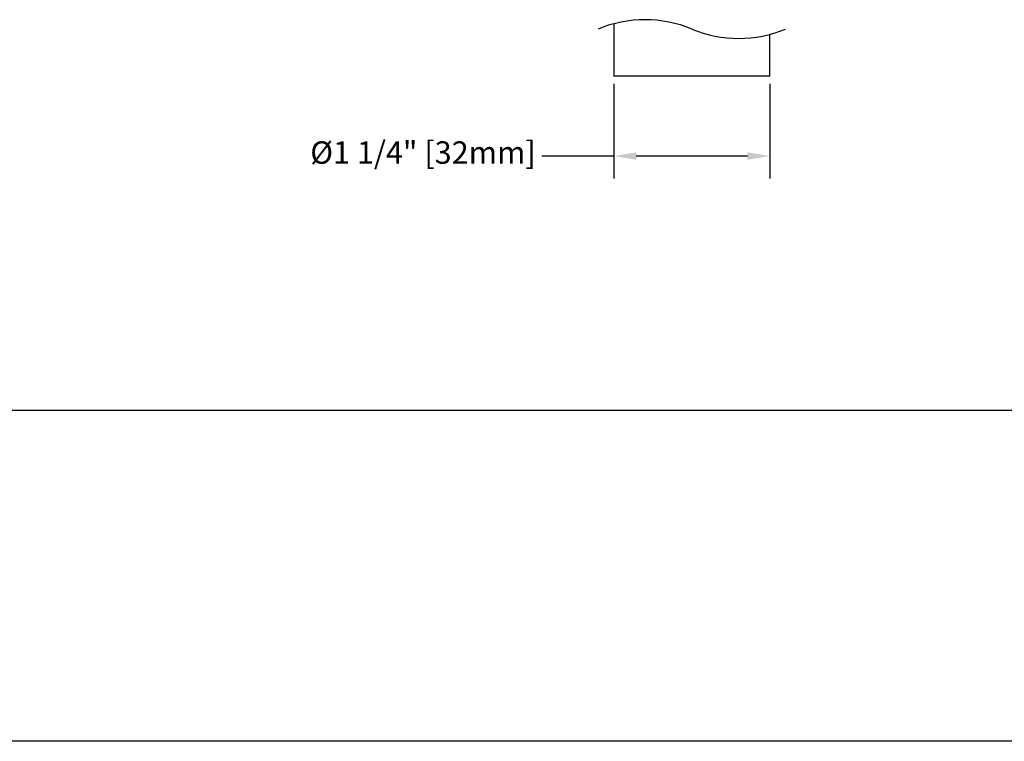
# Model space of a CAD drawing. Units: inches. Extents: x 27.7 to 61.7, y -0.7 to 43.3.
# Drawn here: x 45.9 to 53.8, y -0.7 to 5.1 of the extents above; entities that cross this region are included whole.
import ezdxf

# ---------------------------------------------------------------- set-up
doc = ezdxf.new("R2010")
doc.units = ezdxf.units.IN
doc.header["$MEASUREMENT"] = 0
doc.layers.add('DIM', color=3, linetype='Continuous')
doc.layers.add('Template', color=7, linetype='Continuous')
doc.styles.get("Standard").update_dxf_attribs({"font": 'arial.ttf'})
doc.dimstyles.get("Standard").update_dxf_attribs({"dimtxt": 0.18, "dimasz": 0.18, "dimexe": 0.18, "dimexo": 0.0625, "dimgap": 0.09, "dimtad": 0, "dimtih": 1, "dimtoh": 1, "dimdec": 4, "dimzin": 0, "dimdsep": 46, "dimlunit": 4, "dimtxsty": 'Standard', "dimcen": 0.18, "dimadec": 0, "dimazin": 0, "dimtfac": 1, "dimtdec": 4, "dimtofl": 0, "dimtmove": 0, "dimatfit": 3, "dimfxl": 1, "dimfrac": 2, "dimtolj": 1, "dimtzin": 0, "dimarcsym": 0})

# ---------------------------------------------------------------- blocks, each defined once
blk = doc.blocks.new('*D8')
at = {"layer": 'Defpoints', "color": 0, "transparency": 16777216}
for p in [(50.6558, 4.6462), (51.9058, 4.6462), (50.6558, 4.0043)]:
    blk.add_point(p, dxfattribs=at)
at = {"layer": 'DIM', "color": 0, "lineweight": -2, "transparency": 16777216}
for p, q in [((50.6558, 4.5837), (50.6558, 3.8243)), ((51.9058, 4.5837), (51.9058, 3.8243)), ((50.6558, 4.0043), (50.0796, 4.0043)), ((51.7258, 4.0043), (50.8358, 4.0043))]:
    blk.add_line(p, q, dxfattribs=at)
at = {"layer": 'DIM', "color": 0, "transparency": 16777216}
for points in [[(50.8358, 4.0343), (50.8358, 3.9743), (50.6558, 4.0043)], [(51.7258, 4.0343), (51.7258, 3.9743), (51.9058, 4.0043)]]:
    blk.add_solid(points, dxfattribs=at)
at = {"layer": 'DIM', "color": 0, "transparency": 16777216, "insert": (49.1267, 4.1226), "char_height": 0.18, "attachment_point": 2}
blk.add_mtext('\\A1;%%c1 1/4" [32mm]', dxfattribs=at)

msp = doc.modelspace()

# ---------------------------------------------------------------- linework, layer by layer
for p, q in [((50.65579, 5.06504), (50.65579, 4.64617)), ((51.90579, 4.64617), (51.90579, 4.98023)), ((51.90579, 4.64617), (50.65579, 4.64617))]:
    msp.add_line(p, q)
for centre, start, end in [((50.90579, 4.12264), 67.380135, 112.619865), ((51.65579, 5.92264), 247.380135, 292.619865)]:
    msp.add_arc(centre, 0.975, start, end)
at = {"layer": 'Template'}
for p, q in [((28.5863, 1.968), (60.8512, 1.968)), ((61.67429, -0.68667), (27.67429, -0.68667))]:
    msp.add_line(p, q, dxfattribs=at)

# ---------------------------------------------------------------- dimensions: what is measured, and where the dimension line sits
at = {"layer": 'DIM'}
dim = msp.add_linear_dim(base=(50.65579, 4.00434), p1=(51.90579, 4.64617), p2=(50.65579, 4.64617), text='%%c<>', dimstyle='Standard', dxfattribs=at)
dim.commit()
dim.dimension.update_dxf_attribs({"geometry": '*D8', "text_midpoint": (49.12672, 4.00434), "dimtype": 160})

doc.saveas('drawing.dxf')
